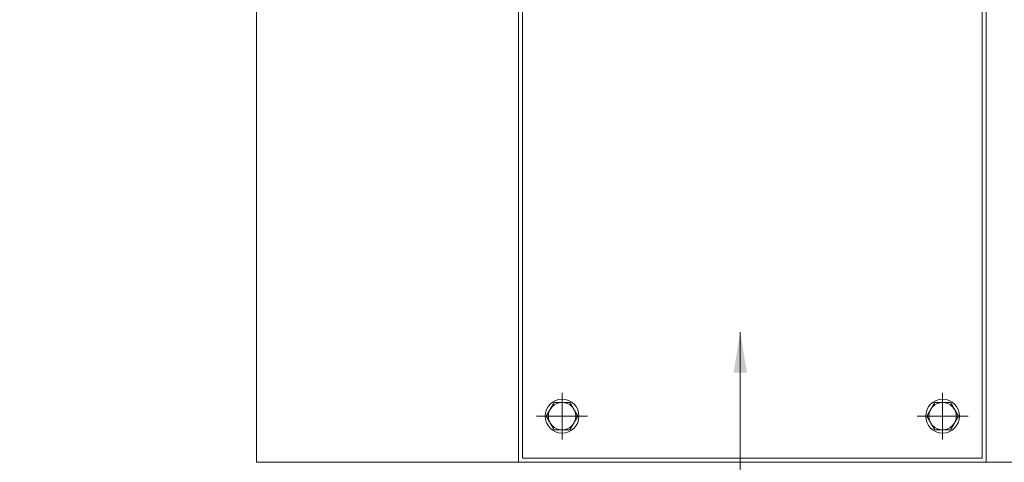
# Model space of a CAD drawing. Units: inches. Extents: x 0 to 15966, y 0 to 8969.
# Drawn here: x 8615 to 9226, y 2595 to 2869 of the extents above; entities that cross this region are included whole.
import ezdxf

# ---------------------------------------------------------------- set-up
doc = ezdxf.new("R2010")
doc.units = ezdxf.units.IN
doc.header["$MEASUREMENT"] = 0
doc.linetypes.add('CENTER', pattern=[50.8, 31.75, -6.35, 6.35, -6.35])
doc.layers.get('0').update_dxf_attribs({"lineweight": 15})
doc.layers.add('DIMENSITON', color=3, linetype='Continuous', lineweight=0)
doc.dimstyles.new('JIS A05', dxfattribs={"dimtxt": 40, "dimasz": 25, "dimexe": 2, "dimexo": 0, "dimgap": 10, "dimtad": 1, "dimdec": 1, "dimdsep": 46, "dimtxsty": 'Standard', "dimcen": 3, "dimclrd": 256, "dimclre": 256, "dimclrt": 256, "dimazin": 2, "dimtm": 1e-09, "dimtfac": 0.7, "dimtdec": 1, "dimtmove": 0, "dimatfit": 3, "dimfxl": 1, "dimlwd": -1, "dimlwe": -1, "dimarcsym": 0})

msp = doc.modelspace()

# ---------------------------------------------------------------- linework, layer by layer
msp.add_lwpolyline([(8761.89, 2594.57), (10861.89, 2594.57), (10861.89, 4344.57), (8761.89, 4344.57)], close=True)
at = {"elevation": 0}
for points in [[(9214.39, 3339.37), (8924.39, 3339.37), (8924.39, 2594.57), (9214.39, 2594.57)], [(8926.89, 2597.07), (9211.89, 2597.07), (9211.89, 3336.87), (8926.89, 3336.87)]]:
    msp.add_lwpolyline(points, close=True, dxfattribs=at)
at = {"color": 0, "elevation": 0}
for points in [[(8956.3, 2614.67), (8946.48, 2614.67), (8941.58, 2623.17), (8946.48, 2631.67), (8956.3, 2631.67), (8961.21, 2623.17), (8956.3, 2614.67)], [(9192.3, 2614.67), (9182.48, 2614.67), (9177.58, 2623.17), (9182.48, 2631.67), (9192.3, 2631.67), (9197.21, 2623.17), (9192.3, 2614.67)]]:
    msp.add_lwpolyline(points, dxfattribs=at)
at = {"color": 0}
for centre, radius in [((8951.39, 2623.17, 0), 10.5), ((9187.39, 2623.17, 0), 10.5), ((8951.39, 2623.17, 0), 8.5), ((9187.39, 2623.17, 0), 8.5)]:
    msp.add_circle(centre, radius, dxfattribs=at)
at = {"layer": 'DIMENSITON', "linetype": 'CENTER'}
for p, q in [((8951.39, 2637.67, 0), (8951.39, 2608.67, 0)), ((9187.39, 2637.67, 0), (9187.39, 2608.67, 0)), ((8967.21, 2623.17, 0), (8935.58, 2623.17, 0)), ((9203.21, 2623.17, 0), (9171.58, 2623.17, 0))]:
    msp.add_line(p, q, dxfattribs=at)

# ---------------------------------------------------------------- leaders
at = {"layer": 'DIMENSITON'}
msp.add_leader([(9061.89, 2675.18), (9061.89, 2519.57), (8615.04, 2519.57)], dimstyle='JIS A05', dxfattribs=at)

doc.saveas('drawing.dxf')
